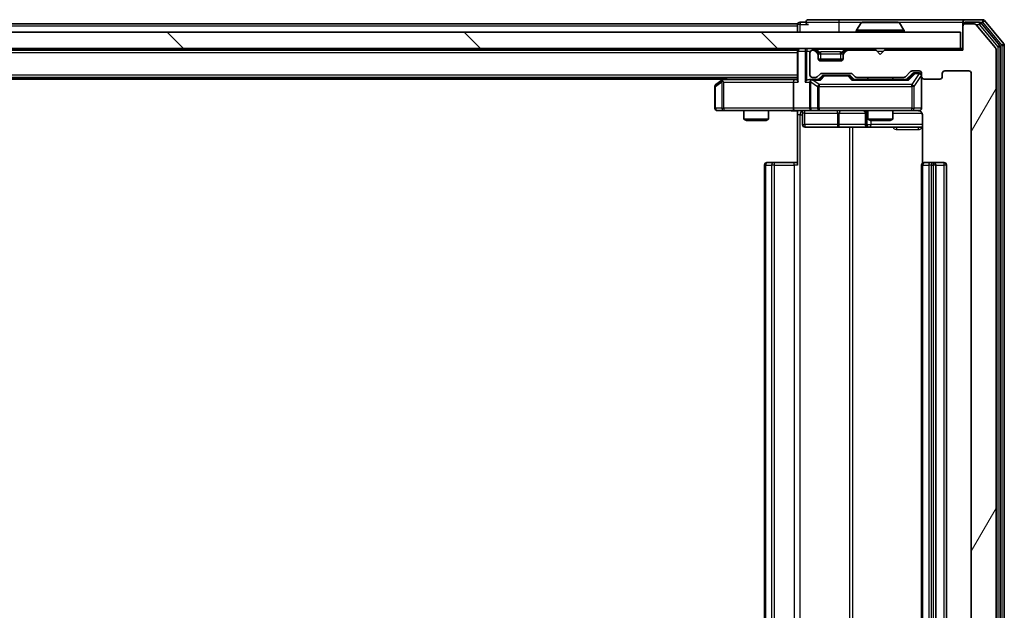
# Model space of a CAD drawing. Units: millimetres. Extents: x 0 to 10086, y 0 to 2248.
# Drawn here: x 1769 to 1888, y 282 to 353 of the extents above; entities that cross this region are included whole.
import ezdxf

# ---------------------------------------------------------------- set-up
doc = ezdxf.new("R2010")
doc.units = ezdxf.units.MM
doc.header["$LTSCALE"] = 0.666667
for name, color, linetype, lineweight in [('Hatch (ISO)', 1, 'Continuous', 18), ('Visible (ISO)', 7, 'Continuous', 35), ('Visible Narrow (ISO)', 7, 'Continuous', 25)]:
    doc.layers.add(name, color=color, linetype=linetype, lineweight=lineweight)

msp = doc.modelspace()

# ---------------------------------------------------------------- hatches: boundary and pattern name
at = {"layer": 'Hatch (ISO)'}
h = msp.add_hatch(dxfattribs=at)
h.set_pattern_fill('ANSI31', color=256, scale=203.2, angle=14.9999778, style=0)
h.set_pattern_definition([(60, (154.667, -64), (-21.99704, 12.7), [])])
edge = h.paths.add_edge_path()
edge.add_line((1875.43785, 227.84641), (1869.78638, 227.84641))
edge.add_ellipse((1869.78638, 227.54641), major_axis=(-0.3, 0), ratio=1, start_angle=270, end_angle=315)
edge.add_line((1869.57425, 227.75854), (1869.24999, 227.43427))
edge.add_ellipse((1869.03785, 227.64641), major_axis=(-0.21213, -0.21213), ratio=1, start_angle=45, end_angle=90, ccw=False)
edge.add_line((1869.03785, 227.34641), (1865.53638, 227.34641))
edge.add_ellipse((1865.53638, 227.64641), major_axis=(-0.3, 0), ratio=1, start_angle=45, end_angle=90, ccw=False)
edge.add_line((1865.32425, 227.43427), (1864.99999, 227.75854))
edge.add_ellipse((1864.78785, 227.54641), major_axis=(-0.21213, 0.21213), ratio=1, start_angle=270, end_angle=315)
edge.add_line((1864.78785, 227.84641), (1864.41212, 227.84641))
edge.add_ellipse((1864.41212, 227.54641), major_axis=(-0.3, 0), ratio=1, start_angle=270, end_angle=360)
edge.add_line((1864.11212, 227.54641), (1864.11212, 224.84641))
edge.add_ellipse((1864.41212, 224.84641), major_axis=(0, -0.3), ratio=1, start_angle=270, end_angle=360)
edge.add_line((1864.41212, 224.54641), (1864.48785, 224.54641))
edge.add_ellipse((1864.48785, 224.84641), major_axis=(0.3, 0), ratio=1, start_angle=270, end_angle=315)
edge.add_line((1864.69999, 224.63427), (1865.02425, 224.95854))
edge.add_ellipse((1864.81212, 225.17067), major_axis=(0.21213, 0.21213), ratio=1, start_angle=270, end_angle=315)
edge.add_line((1865.11212, 225.17067), (1865.11212, 225.54641))
edge.add_ellipse((1865.41212, 225.54641), major_axis=(0, 0.3), ratio=1, start_angle=0, end_angle=90, ccw=False)
edge.add_line((1865.41212, 225.84641), (1867.81212, 225.84641))
edge.add_ellipse((1867.81212, 225.54641), major_axis=(0.3, 0), ratio=1, start_angle=0, end_angle=90, ccw=False)
edge.add_line((1868.11212, 225.54641), (1868.11212, 225.17067))
edge.add_ellipse((1868.41212, 225.17067), major_axis=(0, -0.3), ratio=1, start_angle=270, end_angle=315)
edge.add_line((1868.19999, 224.95854), (1868.52425, 224.63427))
edge.add_ellipse((1868.73638, 224.84641), major_axis=(0.21213, -0.21213), ratio=1, start_angle=270, end_angle=315)
edge.add_line((1868.73638, 224.54641), (1872.11212, 224.54641))
edge.add_line((1872.11212, 224.54641), (1872.61212, 225.04641))
edge.add_line((1872.61212, 225.04641), (1873.11212, 224.54641))
edge.add_line((1873.11212, 224.54641), (1882.61212, 224.54641))
edge.add_line((1882.61212, 224.54641), (1882.61212, 221.64641))
edge.add_ellipse((1882.91212, 221.64641), major_axis=(0, -0.3), ratio=1, start_angle=270, end_angle=360)
edge.add_line((1882.91212, 221.34641), (1883.97161, 221.34641))
edge.add_ellipse((1883.97161, 221.64641), major_axis=(0.3, 0), ratio=1, start_angle=270, end_angle=320.1944289)
edge.add_line((1884.20207, 221.45435), (1886.54259, 224.26297))
edge.add_ellipse((1886.31212, 224.45502), major_axis=(0.19206, 0.23047), ratio=1, start_angle=270, end_angle=309.8055711)
edge.add_line((1886.61212, 224.45502), (1886.61212, 349.73779))
edge.add_ellipse((1886.31212, 349.73779), major_axis=(0, 0.3), ratio=1, start_angle=270, end_angle=309.8055711)
edge.add_line((1886.54259, 349.92985), (1884.20207, 352.73846))
edge.add_ellipse((1883.97161, 352.54641), major_axis=(-0.19206, 0.23047), ratio=1, start_angle=270, end_angle=320.1944289)
edge.add_line((1883.97161, 352.84641), (1882.91212, 352.84641))
edge.add_ellipse((1882.91212, 352.54641), major_axis=(-0.3, 0), ratio=1, start_angle=270, end_angle=360)
edge.add_line((1882.61212, 352.54641), (1882.61212, 349.64641))
edge.add_line((1882.61212, 349.64641), (1873.11212, 349.64641))
edge.add_line((1873.11212, 349.64641), (1872.61212, 349.14641))
edge.add_line((1872.61212, 349.14641), (1872.11212, 349.64641))
edge.add_line((1872.11212, 349.64641), (1868.73638, 349.64641))
edge.add_ellipse((1868.73638, 349.34641), major_axis=(-0.3, 0), ratio=1, start_angle=270, end_angle=315)
edge.add_line((1868.52425, 349.55854), (1868.19999, 349.23427))
edge.add_ellipse((1868.41212, 349.02214), major_axis=(-0.21213, -0.21213), ratio=1, start_angle=270, end_angle=315)
edge.add_line((1868.11212, 349.02214), (1868.11212, 348.64641))
edge.add_ellipse((1867.81212, 348.64641), major_axis=(0, -0.3), ratio=1, start_angle=0, end_angle=90, ccw=False)
edge.add_line((1867.81212, 348.34641), (1865.41212, 348.34641))
edge.add_ellipse((1865.41212, 348.64641), major_axis=(-0.3, 0), ratio=1, start_angle=0, end_angle=90, ccw=False)
edge.add_line((1865.11212, 348.64641), (1865.11212, 349.02214))
edge.add_ellipse((1864.81212, 349.02214), major_axis=(0, 0.3), ratio=1, start_angle=270, end_angle=315)
edge.add_line((1865.02425, 349.23427), (1864.69999, 349.55854))
edge.add_ellipse((1864.48785, 349.34641), major_axis=(-0.21213, 0.21213), ratio=1, start_angle=270, end_angle=315)
edge.add_line((1864.48785, 349.64641), (1864.41212, 349.64641))
edge.add_ellipse((1864.41212, 349.34641), major_axis=(-0.3, 0), ratio=1, start_angle=270, end_angle=360)
edge.add_line((1864.11212, 349.34641), (1864.11212, 346.64641))
edge.add_ellipse((1864.41212, 346.64641), major_axis=(0, -0.3), ratio=1, start_angle=270, end_angle=360)
edge.add_line((1864.41212, 346.34641), (1864.78785, 346.34641))
edge.add_ellipse((1864.78785, 346.64641), major_axis=(0.3, 0), ratio=1, start_angle=270, end_angle=315)
edge.add_line((1864.99999, 346.43427), (1865.32425, 346.75854))
edge.add_ellipse((1865.53638, 346.54641), major_axis=(0.21213, 0.21213), ratio=1, start_angle=45, end_angle=90, ccw=False)
edge.add_line((1865.53638, 346.84641), (1869.03785, 346.84641))
edge.add_ellipse((1869.03785, 346.54641), major_axis=(0.3, 0), ratio=1, start_angle=45, end_angle=90, ccw=False)
edge.add_line((1869.24999, 346.75854), (1869.57425, 346.43427))
edge.add_ellipse((1869.78638, 346.64641), major_axis=(0.21213, -0.21213), ratio=1, start_angle=270, end_angle=315)
edge.add_line((1869.78638, 346.34641), (1875.43785, 346.34641))
edge.add_ellipse((1875.43785, 346.64641), major_axis=(0.3, 0), ratio=1, start_angle=270, end_angle=315)
edge.add_line((1875.64999, 346.43427), (1876.27425, 347.05854))
edge.add_ellipse((1876.48638, 346.84641), major_axis=(0.21213, 0.21213), ratio=1, start_angle=45, end_angle=90, ccw=False)
edge.add_line((1876.48638, 347.14641), (1877.31212, 347.14641))
edge.add_ellipse((1877.31212, 346.84641), major_axis=(0.3, 0), ratio=1, start_angle=0, end_angle=90, ccw=False)
edge.add_line((1877.61212, 346.84641), (1877.61212, 346.44641))
edge.add_ellipse((1877.91212, 346.44641), major_axis=(0, -0.3), ratio=1, start_angle=270, end_angle=360)
edge.add_line((1877.91212, 346.14641), (1879.81212, 346.14641))
edge.add_ellipse((1879.81212, 346.44641), major_axis=(0.3, 0), ratio=1, start_angle=270, end_angle=360)
edge.add_line((1880.11212, 346.44641), (1880.11212, 346.84641))
edge.add_ellipse((1880.41212, 346.84641), major_axis=(0, 0.3), ratio=1, start_angle=0, end_angle=90, ccw=False)
edge.add_line((1880.41212, 347.14641), (1883.31212, 347.14641))
edge.add_ellipse((1883.31212, 346.84641), major_axis=(0.3, 0), ratio=1, start_angle=0, end_angle=90, ccw=False)
edge.add_line((1883.61212, 346.84641), (1883.61212, 227.34641))
edge.add_ellipse((1883.31212, 227.34641), major_axis=(0, -0.3), ratio=1, start_angle=0, end_angle=90, ccw=False)
edge.add_line((1883.31212, 227.04641), (1880.41212, 227.04641))
edge.add_ellipse((1880.41212, 227.34641), major_axis=(-0.3, 0), ratio=1, start_angle=0, end_angle=90, ccw=False)
edge.add_line((1880.11212, 227.34641), (1880.11212, 227.74641))
edge.add_ellipse((1879.81212, 227.74641), major_axis=(0, 0.3), ratio=1, start_angle=270, end_angle=360)
edge.add_line((1879.81212, 228.04641), (1877.91212, 228.04641))
edge.add_ellipse((1877.91212, 227.74641), major_axis=(-0.3, 0), ratio=1, start_angle=270, end_angle=360)
edge.add_line((1877.61212, 227.74641), (1877.61212, 227.34641))
edge.add_ellipse((1877.31212, 227.34641), major_axis=(0, -0.3), ratio=1, start_angle=0, end_angle=90, ccw=False)
edge.add_line((1877.31212, 227.04641), (1876.48638, 227.04641))
edge.add_ellipse((1876.48638, 227.34641), major_axis=(-0.3, 0), ratio=1, start_angle=45, end_angle=90, ccw=False)
edge.add_line((1876.27425, 227.13427), (1875.64999, 227.75854))
edge.add_ellipse((1875.43785, 227.54641), major_axis=(-0.21213, 0.21213), ratio=1, start_angle=270, end_angle=315)
h = msp.add_hatch(dxfattribs=at)
h.set_pattern_fill('ANSI31', color=256, scale=203.2, angle=90.0002105, style=0)
h.set_pattern_definition([(135.0002, (154.667, -64), (-17.96045, -17.96058), [])])
h.paths.add_polyline_path([(1292.91212, 351.84641), (1292.91212, 349.84641), (1882.31212, 349.84641), (1882.31212, 351.84641)])

# ---------------------------------------------------------------- linework, layer by layer
at = {"layer": 'Visible (ISO)'}
for p, q in [((1862.61212, 352.84641), (1589.99212, 352.84641)), ((1862.61212, 352.54641), (1862.61212, 352.84641)), ((1862.61212, 352.54641), (1862.61212, 351.84641)), ((1863.61212, 353.04641), (1862.91212, 353.04641)), ((1867.61212, 353.34641), (1863.91212, 353.34641)), ((1882.91212, 353.34641), (1867.61212, 353.34641)), ((1870.30297, 352.9554), (1869.74443, 352.09612)), ((1874.75358, 353.04641), (1870.47066, 353.04641)), ((1874.92127, 352.9554), (1875.47981, 352.09612)), ((1882.61212, 352.74641), (1882.61212, 353.04641)), ((1882.61212, 352.74641), (1882.61212, 352.54641)), ((1882.61212, 352.54641), (1882.61212, 349.64641)), ((1884.97161, 353.34641), (1882.91212, 353.34641)), ((1884.57075, 353.04641), (1882.91212, 353.04641)), ((1883.97161, 352.84641), (1882.91212, 352.84641)), ((1886.54259, 349.92985), (1884.20207, 352.73846)), ((1887.04259, 350.24882), (1884.80122, 352.93846)), ((1887.54259, 350.42985), (1885.20207, 353.23846)), ((1882.31212, 351.84641), (1292.91212, 351.84641)), ((1869.71212, 351.94641), (1869.71212, 351.98712)), ((1875.51212, 351.94641), (1875.51212, 351.98712)), ((1882.31212, 349.84641), (1882.31212, 351.84641)), ((1887.61212, 223.95502), (1887.61212, 350.23779)), ((1292.91212, 349.84641), (1882.31212, 349.84641)), ((1862.61212, 349.64641), (1312.61212, 349.64641)), ((1862.61212, 349.84641), (1862.61212, 349.64641)), ((1862.61212, 349.54641), (1862.61212, 349.64641)), ((1862.61212, 349.54641), (1862.61212, 346.00854)), ((1864.11212, 349.34641), (1864.11212, 346.64641)), ((1864.48785, 349.64641), (1864.41212, 349.64641)), ((1865.02425, 349.43427), (1864.69999, 349.75854)), ((1865.02425, 349.23427), (1864.69999, 349.55854)), ((1865.0447, 349.41383), (1865.02425, 349.43427)), ((1865.11212, 349.02214), (1865.11212, 349.22214)), ((1865.11212, 348.64641), (1865.11212, 349.02214)), ((1868.11212, 349.22214), (1868.11212, 349.02214)), ((1868.11212, 349.02214), (1868.11212, 348.64641)), ((1868.19999, 349.43427), (1868.17954, 349.41383)), ((1868.52425, 349.75854), (1868.19999, 349.43427)), ((1868.52425, 349.55854), (1868.19999, 349.23427)), ((1872.11212, 349.64641), (1868.73638, 349.64641)), ((1872.61212, 349.14641), (1872.11212, 349.64641)), ((1873.11212, 349.64641), (1872.61212, 349.14641)), ((1882.61212, 349.64641), (1873.11212, 349.64641)), ((1882.61212, 349.84641), (1882.31212, 349.84641)), ((1886.61212, 224.45502), (1886.61212, 349.73779)), ((1887.11212, 224.13605), (1887.11212, 350.05677)), ((1868.09496, 348.54641), (1865.12928, 348.54641)), ((1867.81212, 348.34641), (1865.41212, 348.34641)), ((1864.99999, 346.43427), (1865.32425, 346.75854)), ((1865.53638, 346.84641), (1869.03785, 346.84641)), ((1865.87983, 346.59641), (1865.73641, 346.59641)), ((1868.69441, 346.59641), (1865.87983, 346.59641)), ((1868.83782, 346.59641), (1868.69441, 346.59641)), ((1869.24999, 346.75854), (1869.57425, 346.43427)), ((1875.64999, 346.43427), (1876.27425, 347.05854)), ((1875.76212, 346.09641), (1876.47424, 346.80852)), ((1876.48638, 347.14641), (1877.31212, 347.14641)), ((1876.82292, 346.89641), (1876.68641, 346.89641)), ((1877.31212, 346.89641), (1876.82292, 346.89641)), ((1877.61212, 346.84641), (1877.61212, 346.44641)), ((1880.11212, 346.44641), (1880.11212, 346.84641)), ((1880.41212, 347.14641), (1883.31212, 347.14641)), ((1883.61212, 346.84641), (1883.61212, 227.34641)), ((1862.61212, 346.34641), (1312.61212, 346.34641)), ((1853.61212, 346.14641), (1321.61212, 346.14641)), ((1853.46545, 346.03641), (1852.73212, 345.48641)), ((1853.87879, 346.34641), (1853.46545, 346.03641)), ((1853.67552, 345.79641), (1853.51991, 345.95201)), ((1862.23638, 346.09641), (1853.64545, 346.09641)), ((1862.11212, 345.79641), (1862.11212, 342.64641)), ((1862.61212, 346.09641), (1862.23638, 346.09641)), ((1864.41212, 346.09641), (1864.03638, 346.09641)), ((1864.11212, 345.79641), (1864.11212, 342.64641)), ((1864.41212, 346.34641), (1864.78785, 346.34641)), ((1865.28821, 346.09641), (1864.41212, 346.09641)), ((1865.11212, 346.09641), (1865.52424, 346.50852)), ((1869.05, 346.50852), (1869.46212, 346.09641)), ((1875.93821, 346.09641), (1869.28602, 346.09641)), ((1869.78638, 346.34641), (1875.43785, 346.34641)), ((1871.11212, 346.34641), (1871.11212, 346.09641)), ((1874.11212, 346.34641), (1874.11212, 346.09641)), ((1877.61212, 342.64641), (1877.61212, 346.44641)), ((1877.91212, 346.14641), (1879.81212, 346.14641)), ((1852.61212, 345.24641), (1852.61212, 342.64641)), ((1852.91212, 342.34641), (1853.67552, 342.34641)), ((1853.67552, 342.34641), (1862.23638, 342.34641)), ((1856.11212, 342.34641), (1856.11212, 341.29977)), ((1859.11212, 342.34641), (1859.11212, 341.29977)), ((1864.41212, 342.34641), (1862.23638, 342.34641)), ((1862.61212, 342.33867), (1862.61212, 341.84641)), ((1862.61212, 335.74641), (1862.61212, 341.84641)), ((1863.21343, 342.04641), (1863.21343, 340.64641)), ((1864.41212, 342.34641), (1865.23034, 342.34641)), ((1865.23034, 342.34641), (1876.42671, 342.34641)), ((1870.81759, 342.04641), (1870.81759, 340.64641)), ((1871.11212, 342.34641), (1871.11212, 341.29977)), ((1874.11212, 342.34641), (1874.11212, 341.29977)), ((1876.42671, 342.34641), (1877.31212, 342.34641)), ((1877.70194, 341.84641), (1877.70194, 335.96047)), ((1856.11212, 341.29977), (1859.11212, 341.29977)), ((1856.41884, 341.14641), (1856.11212, 341.29977)), ((1858.80539, 341.14641), (1856.41884, 341.14641)), ((1858.80539, 341.14641), (1859.11212, 341.29977)), ((1871.11212, 341.29977), (1874.11212, 341.29977)), ((1871.41884, 341.14641), (1871.11212, 341.29977)), ((1873.80539, 341.14641), (1871.41884, 341.14641)), ((1873.80539, 341.14641), (1874.11212, 341.29977)), ((1863.51343, 340.34641), (1867.44307, 340.34641)), ((1867.44307, 340.34641), (1871.11759, 340.34641)), ((1871.11759, 340.34641), (1871.28916, 340.34641)), ((1871.28916, 340.34641), (1877.70194, 340.34641)), ((1858.91212, 336.04641), (1858.9707, 336.04641)), ((1859.6778, 336.04641), (1858.9707, 336.04641)), ((1859.6778, 336.04641), (1859.81923, 336.04641)), ((1862.19791, 336.04641), (1859.81923, 336.04641)), ((1862.19791, 336.04641), (1862.61212, 336.04641)), ((1877.91212, 336.04641), (1877.9707, 336.04641)), ((1878.6778, 336.04641), (1877.9707, 336.04641)), ((1878.6778, 336.04641), (1878.81923, 336.04641)), ((1879.01212, 336.04641), (1878.81923, 336.04641)), ((1880.31212, 336.04641), (1879.01212, 336.04641)), ((1858.61212, 335.74641), (1858.61212, 238.44641)), ((1877.61212, 335.74641), (1877.61212, 238.44641)), ((1879.31212, 238.44641), (1879.31212, 335.74641)), ((1880.61212, 238.44641), (1880.61212, 335.74641))]:
    msp.add_line(p, q, dxfattribs=at)
for centre, radius, start, end in [((1862.91212, 352.74641), 0.3, 90, 180), ((1863.91212, 353.04641), 0.3, 90, 180), ((1863.91212, 353.04641), 0.3, 180, 270), ((1870.47066, 352.84641), 0.2, 90, 146.9761324), ((1874.75358, 352.84641), 0.2, 33.0238676, 90), ((1882.91212, 353.04641), 0.3, 90, 180), ((1882.91212, 352.74641), 0.3, 90, 180), ((1882.91212, 352.54641), 0.3, 90, 180), ((1883.97161, 352.54641), 0.3, 39.8055711, 90), ((1884.57075, 352.74641), 0.3, 39.8055711, 90), ((1884.97161, 353.04641), 0.3, 39.8055711, 90), ((1869.91212, 351.98712), 0.2, 146.9761324, 180), ((1869.81212, 351.94641), 0.1, 180, 270), ((1875.41212, 351.94641), 0.1, 270, 0), ((1875.31212, 351.98712), 0.2, 0, 33.0238676), ((1886.81212, 350.05677), 0.3, 0, 39.8055711), ((1887.31212, 350.23779), 0.3, 0, 39.8055711), ((1862.91212, 349.54641), 0.3, 90, 180), ((1864.41212, 349.34641), 0.3, 90, 180), ((1864.48785, 349.54641), 0.3, 45, 90), ((1864.48785, 349.34641), 0.3, 45, 90), ((1864.81212, 349.22214), 0.3, 0, 45), ((1864.81212, 349.02214), 0.3, 0, 45), ((1868.41212, 349.22214), 0.3, 135, 180), ((1868.41212, 349.02214), 0.3, 135, 180), ((1868.73638, 349.54641), 0.3, 90, 135), ((1868.73638, 349.34641), 0.3, 90, 135), ((1886.31212, 349.73779), 0.3, 0, 39.8055711), ((1865.41212, 348.64641), 0.3, 180, 270), ((1867.81212, 348.64641), 0.3, 270, 0), ((1864.41212, 346.64641), 0.3, 180, 270), ((1865.53638, 346.54641), 0.3, 90, 135), ((1869.03785, 346.54641), 0.3, 45, 90), ((1876.48638, 346.84641), 0.3, 90, 135), ((1877.31212, 346.84641), 0.3, 0, 90), ((1877.31212, 346.59641), 0.3, 0, 90), ((1880.41212, 346.84641), 0.3, 90, 180), ((1883.31212, 346.84641), 0.3, 0, 90), ((1852.91212, 345.24641), 0.3, 126.8698976, 180), ((1853.64545, 345.79641), 0.3, 113.4379842, 126.8698976), ((1853.64545, 345.79641), 0.3, 90, 113.4379842), ((1864.41212, 345.79641), 0.3, 148.7555453, 180), ((1864.41212, 345.79641), 0.3, 90, 113.4379847), ((1864.78785, 346.64641), 0.3, 270, 315), ((1869.78638, 346.64641), 0.3, 225, 270), ((1875.43785, 346.64641), 0.3, 270, 315), ((1877.91212, 346.44641), 0.3, 180, 270), ((1879.81212, 346.44641), 0.3, 270, 0), ((1852.91212, 342.64641), 0.3, 180, 270), ((1862.91343, 342.04641), 0.3, 0, 90), ((1864.41212, 342.64641), 0.3, 180, 270), ((1870.51759, 342.04641), 0.3, 0, 90), ((1877.11212, 341.84641), 0.5, 75.5244841, 90), ((1877.31212, 342.64641), 0.3, 270, 0), ((1863.51343, 340.64641), 0.3, 180, 270), ((1871.11759, 340.64641), 0.3, 180, 270), ((1858.91212, 335.74641), 0.3, 90, 180), ((1877.91212, 335.74641), 0.3, 90, 180), ((1879.01212, 335.74641), 0.3, 0, 90), ((1880.31212, 335.74641), 0.3, 0, 90)]:
    msp.add_arc(centre, radius, start, end, dxfattribs=at)
for centre, major_axis, ratio, start_param, end_param in [((1865.73641, 346.29641), (-0.30004, 0), 0.999850756, 4.71238898, 5.497861771), ((1868.83782, 346.29641), (0.30004, 0), 0.999850756, 0.785323536, 1.570796327), ((1876.68641, 346.59641), (-0.30004, 0), 0.999850756, 4.71238898, 5.497861771), ((1853.67552, 345.81895), (0.24115, 0.48229), 0.37002441, 1.47901306, 1.753739894), ((1862.23638, 345.79641), (0, -0.3), 0.414213562, 3.141592654, 4.71238898), ((1862.91212, 345.79641), (-0.27716, 0.27716), 0.414213562, 0.392699082, 1.178097245), ((1863.73638, 345.79641), (-0.27716, -0.27716), 0.414213562, 4.319689899, 5.105088062), ((1864.03638, 345.79641), (-0.42426, 0), 0.707106781, 4.71238898, 5.497787144), ((1864.41212, 345.81895), (-0.25155, 0.48303), 0.33843751, 1.121615625, 1.396342459), ((1864.44434, 345.79641), (-0.64874, 0.20444), 0.33843751, 4.818639154, 5.053070272), ((1865.39135, 345.79641), (0.12456, -0.29583), 0.400410446, 2.331066929, 2.974568038), ((1869.18289, 345.79641), (-0.12456, -0.29583), 0.400410446, 3.308617269, 3.952118378), ((1876.04135, 345.79641), (0.12456, -0.29583), 0.400410446, 2.331066929, 2.974568038), ((1862.23638, 342.64641), (0, -0.3), 0.414213562, 4.71238898, 6.283185307)]:
    msp.add_ellipse(centre, major_axis=major_axis, ratio=ratio, start_param=start_param, end_param=end_param, dxfattribs=at)
for points, knots in [([(1870.59459, 353.04639), (1870.59389, 353.0464), (1870.59319, 353.0464), (1870.59145, 353.0464), (1870.59042, 353.04641), (1870.58939, 353.04641)], [-0.0002305990761, -0.0002305990761, -0.0002305990761, -0.0002305990761, 0, 0, 0.0003383294466, 0.0003383294466, 0.0003383294466, 0.0003383294466]), ([(1870.58939, 353.04641), (1870.59033, 353.04641), (1870.59127, 353.0464), (1870.59287, 353.04639), (1870.59354, 353.04639), (1870.59421, 353.04638)], [-0.0003383294466, -0.0003383294466, -0.0003383294466, -0.0003383294466, 0, 0, 0.000241517914, 0.000241517914, 0.000241517914, 0.000241517914]), ([(1873.00148, 353.0464), (1873.00141, 353.0464), (1873.00134, 353.0464), (1873.00096, 353.04639), (1873.00066, 353.04639), (1873.00035, 353.04638)], [-0.0000542496569, -0.0000542496569, -0.0000542496569, -0.0000542496569, 0, 0, 0.0002415179139, 0.0002415179139, 0.0002415179139, 0.0002415179139]), ([(1873.00148, 353.04639), (1873.00162, 353.0464), (1873.00177, 353.0464), (1873.00213, 353.0464), (1873.00235, 353.04641), (1873.00256, 353.04641)], [-0.0002305990761, -0.0002305990761, -0.0002305990761, -0.0002305990761, 0, 0, 0.0003383294466, 0.0003383294466, 0.0003383294466, 0.0003383294466]), ([(1853.52613, 346.07165), (1853.52517, 346.06925), (1853.52427, 346.06668), (1853.51902, 346.04946), (1853.51649, 346.03009), (1853.51607, 345.99288), (1853.5174, 345.97201), (1853.51991, 345.95201)], [0.38103121919, 0.38103121919, 0.38103121919, 0.38103121919, 0.38274190298, 0.38274190298, 0.39176165425, 0.39176165425, 0.39855363814, 0.39855363814, 0.39855363814, 0.39855363814]), ([(1864.29279, 346.07165), (1864.28655, 346.06889), (1864.28045, 346.06605), (1864.24795, 346.04929), (1864.2188, 346.0278), (1864.18265, 345.99084), (1864.16748, 345.97114), (1864.15563, 345.95201)], [0.25088675748, 0.25088675748, 0.25088675748, 0.25088675748, 0.25287796936, 0.25287796936, 0.26195841823, 0.26195841823, 0.26838803202, 0.26838803202, 0.26838803202, 0.26838803202]), ([(1862.61212, 342.33461), (1862.41887, 342.32462), (1862.22514, 342.31826), (1861.8376, 342.32927), (1861.64377, 342.34641), (1861.44957, 342.34641)], [0, 0, 0, 0, 0.0580507328, 0.0580507328, 0.1163089707, 0.1163089707, 0.1163089707, 0.1163089707]), ([(1877.61212, 342.64641), (1877.61212, 342.64641), (1877.61212, 342.63153), (1877.61212, 342.62258), (1877.61212, 342.62113), (1877.61212, 342.62032), (1877.61212, 342.62022), (1877.61212, 342.62007), (1877.61212, 342.62017), (1877.61212, 342.61971), (1877.61212, 342.61967), (1877.61212, 342.61919), (1877.61212, 342.61909), (1877.61212, 342.61883), (1877.61212, 342.61866), (1877.61211, 342.61824), (1877.61211, 342.618), (1877.6121, 342.61672), (1877.61209, 342.61555), (1877.61188, 342.60564), (1877.61129, 342.59679), (1877.60856, 342.57295), (1877.60564, 342.55797), (1877.59321, 342.51272), (1877.57981, 342.48309), (1877.54453, 342.42904), (1877.52187, 342.40407), (1877.47106, 342.36467), (1877.44259, 342.3494), (1877.38325, 342.32844), (1877.35164, 342.32243), (1877.29238, 342.32049), (1877.2641, 342.32347), (1877.23716, 342.33055)], [0, 0, 0, 0, 0.0528238464, 0.0528238464, 0.069062235, 0.069062235, 0.0721066912, 0.0721066912, 0.0743900786, 0.0743900786, 0.0748192614, 0.0748192614, 0.0749020819, 0.0749020819, 0.0749856443, 0.0749856443, 0.0750692414, 0.0750692414, 0.0754082949, 0.0754082949, 0.078055389, 0.078055389, 0.0826085071, 0.0826085071, 0.0921350133, 0.0921350133, 0.1019761324, 0.1019761324, 0.1114260842, 0.1114260842, 0.1208566635, 0.1208566635, 0.1292132044, 0.1292132044, 0.1292132044, 0.1292132044]), ([(1877.33168, 342.32177), (1877.34634, 342.31735), (1877.36051, 342.31245), (1877.43446, 342.28287), (1877.50045, 342.24074), (1877.59331, 342.15209), (1877.63729, 342.09038), (1877.68675, 341.97734), (1877.70194, 341.90665), (1877.70194, 341.84641)], [0.09053076683, 0.09053076683, 0.09053076683, 0.09053076683, 0.09485430726, 0.09485430726, 0.11442593183, 0.11442593183, 0.13336972638, 0.13336972638, 0.1514440253, 0.1514440253, 0.1514440253, 0.1514440253])]:
    msp.add_open_spline(points, degree=3, knots=knots, dxfattribs=at)
at = {"layer": 'Visible Narrow (ISO)'}
for p, q in [((1862.61212, 352.54641), (1590.18712, 352.54641)), ((1862.91212, 352.74641), (1862.61212, 352.74641)), ((1862.91212, 353.04641), (1862.91212, 352.74641)), ((1862.91212, 352.74641), (1863.91212, 352.74641)), ((1862.91212, 351.84641), (1862.91212, 352.74641)), ((1863.61212, 353.04641), (1867.61212, 353.04641)), ((1867.61212, 353.34641), (1867.61212, 353.04641)), ((1867.61212, 353.04641), (1867.61212, 351.84641)), ((1867.61212, 353.04641), (1870.47066, 353.04641)), ((1874.92127, 352.9554), (1870.30297, 352.9554)), ((1874.75358, 353.04641), (1882.61212, 353.04641)), ((1882.68851, 352.74641), (1882.61212, 352.74641)), ((1882.91212, 353.04641), (1882.91212, 352.84641)), ((1884.19521, 352.74641), (1884.57075, 352.74641)), ((1884.57075, 353.04641), (1884.57075, 352.74641)), ((1884.57075, 353.04641), (1884.97161, 353.04641)), ((1884.57075, 352.74641), (1884.80122, 352.93846)), ((1884.57075, 352.74641), (1886.81212, 350.05677)), ((1884.97161, 353.34641), (1884.97161, 353.04641)), ((1884.97161, 353.04641), (1885.20207, 353.23846)), ((1884.97161, 353.04641), (1887.31212, 350.23779)), ((1875.51212, 351.98712), (1869.71212, 351.98712)), ((1869.71212, 351.94641), (1875.51212, 351.94641)), ((1875.47981, 352.09612), (1869.74443, 352.09612)), ((1887.04259, 350.24882), (1886.81212, 350.05677)), ((1887.54259, 350.42985), (1887.31212, 350.23779)), ((1887.31212, 350.23779), (1887.61212, 350.23779)), ((1887.31212, 350.23779), (1887.31212, 223.95502)), ((1862.61212, 349.34641), (1312.61212, 349.34641)), ((1862.69999, 349.54641), (1862.61212, 349.54641)), ((1862.69999, 349.54641), (1863.52425, 349.54641)), ((1862.69999, 345.79641), (1862.69999, 349.54641)), ((1863.73638, 349.54641), (1863.52425, 349.54641)), ((1863.52425, 349.54641), (1863.52425, 345.79641)), ((1863.73638, 349.84641), (1863.73638, 349.54641)), ((1863.73638, 349.54641), (1864.18851, 349.54641)), ((1863.73638, 346.00854), (1863.73638, 349.54641)), ((1864.48785, 349.84641), (1864.48785, 349.64641)), ((1864.69999, 349.75854), (1864.57494, 349.63349)), ((1864.91212, 349.75854), (1864.91212, 349.84641)), ((1864.91212, 349.75854), (1865.25683, 349.41383)), ((1864.91212, 349.75854), (1868.31212, 349.75854)), ((1864.92425, 349.33427), (1865.02425, 349.43427)), ((1865.11212, 349.22214), (1865.03573, 349.22214)), ((1865.11212, 349.22214), (1865.12234, 349.2017)), ((1865.41212, 349.22214), (1865.41212, 349.43427)), ((1867.81212, 349.43427), (1865.41212, 349.43427)), ((1865.41212, 349.22214), (1867.81212, 349.22214)), ((1865.41212, 348.54641), (1865.41212, 349.22214)), ((1867.81212, 349.22214), (1867.81212, 349.43427)), ((1867.81212, 349.22214), (1867.81212, 348.54641)), ((1868.31212, 349.75854), (1867.96741, 349.41383)), ((1868.1019, 349.2017), (1868.11212, 349.22214)), ((1868.18851, 349.22214), (1868.11212, 349.22214)), ((1868.19999, 349.43427), (1868.29999, 349.33427)), ((1868.31212, 349.75854), (1868.31212, 349.84641)), ((1868.6493, 349.63349), (1868.52425, 349.75854)), ((1868.73638, 349.64641), (1868.73638, 349.84641)), ((1872.21212, 349.54641), (1873.01212, 349.54641)), ((1886.81212, 350.05677), (1887.11212, 350.05677)), ((1886.81212, 350.05677), (1886.81212, 224.13605)), ((1862.61212, 346.64641), (1312.61212, 346.64641)), ((1865.39135, 346.03641), (1865.87983, 346.53641)), ((1865.87983, 346.59641), (1865.87983, 346.53641)), ((1865.87983, 346.53641), (1868.69441, 346.53641)), ((1868.69441, 346.53641), (1868.69441, 346.59641)), ((1868.69441, 346.53641), (1869.18289, 346.03641)), ((1876.6108, 346.80852), (1875.91509, 346.09641)), ((1876.04135, 346.03641), (1876.82292, 346.83641)), ((1877.31212, 346.81452), (1876.42671, 345.48641)), ((1876.47424, 346.80852), (1876.6108, 346.80852)), ((1876.69504, 345.24641), (1877.58045, 346.57452)), ((1876.82292, 346.89641), (1876.82292, 346.83641)), ((1876.82292, 346.83641), (1877.31212, 346.83641)), ((1877.31212, 346.83641), (1877.31212, 346.89641)), ((1877.31212, 346.83641), (1877.31212, 346.81452)), ((1877.61212, 346.57452), (1877.58045, 346.57452)), ((1877.58045, 346.57452), (1877.58045, 342.64641)), ((1852.69277, 345.24641), (1853.45616, 345.81895)), ((1853.45616, 345.81895), (1853.45616, 342.64641)), ((1853.67552, 345.79641), (1862.11212, 345.79641)), ((1853.67552, 342.64641), (1853.67552, 345.79641)), ((1853.75897, 346.09641), (1854.0923, 346.34641)), ((1862.11212, 345.79641), (1862.69999, 345.79641)), ((1863.52425, 345.79641), (1864.11212, 345.79641)), ((1864.20746, 345.81895), (1865.02568, 345.24641)), ((1864.20746, 342.64641), (1864.20746, 345.81895)), ((1864.44434, 346.03641), (1865.39135, 346.03641)), ((1865.23034, 345.48641), (1864.44434, 346.03641)), ((1865.23034, 345.48641), (1865.23034, 345.24641)), ((1876.42671, 345.48641), (1865.23034, 345.48641)), ((1865.66771, 346.50852), (1865.26509, 346.09641)), ((1865.52424, 346.50852), (1865.66771, 346.50852)), ((1869.30915, 346.09641), (1868.90653, 346.50852)), ((1868.90653, 346.50852), (1869.05, 346.50852)), ((1869.18289, 346.03641), (1876.04135, 346.03641)), ((1876.42671, 345.24641), (1876.42671, 345.48641)), ((1852.61212, 345.24641), (1852.69277, 345.24641)), ((1852.69277, 342.64641), (1852.69277, 345.24641)), ((1865.23034, 345.24641), (1865.02568, 345.24641)), ((1865.02568, 345.24641), (1865.02568, 342.64641)), ((1865.23034, 342.64641), (1865.23034, 345.24641)), ((1865.23034, 345.24641), (1876.42671, 345.24641)), ((1876.69504, 345.24641), (1876.42671, 345.24641)), ((1876.42671, 345.24641), (1876.42671, 342.64641)), ((1876.69504, 342.64641), (1876.69504, 345.24641)), ((1852.61212, 342.64641), (1852.69277, 342.64641)), ((1853.45616, 342.64641), (1852.69277, 342.64641)), ((1853.45616, 342.64641), (1853.67552, 342.64641)), ((1862.11212, 342.64641), (1853.67552, 342.64641)), ((1853.67552, 342.64641), (1853.67552, 342.34641)), ((1864.11212, 342.64641), (1862.11212, 342.64641)), ((1862.90501, 341.84641), (1862.61212, 341.84641)), ((1862.90501, 232.34641), (1862.90501, 341.84641)), ((1862.90501, 341.84641), (1863.21343, 341.84641)), ((1863.50034, 342.04641), (1863.21343, 342.04641)), ((1863.50034, 342.04641), (1867.42999, 342.04641)), ((1863.50034, 340.64641), (1863.50034, 342.04641)), ((1864.11212, 342.64641), (1864.20746, 342.64641)), ((1865.02568, 342.64641), (1864.20746, 342.64641)), ((1865.02568, 342.64641), (1865.23034, 342.64641)), ((1865.23034, 342.64641), (1865.23034, 342.34641)), ((1876.42671, 342.64641), (1865.23034, 342.64641)), ((1867.65521, 342.04641), (1867.42999, 342.04641)), ((1867.42999, 342.04641), (1867.42999, 340.64641)), ((1867.65521, 342.04641), (1870.81759, 342.04641)), ((1867.65521, 340.64641), (1867.65521, 342.04641)), ((1870.81788, 342.04641), (1870.81759, 342.04641)), ((1870.81788, 342.04641), (1870.98945, 342.04641)), ((1870.81788, 340.64641), (1870.81788, 342.04641)), ((1871.11212, 342.04641), (1870.98945, 342.04641)), ((1870.98945, 342.04641), (1870.98945, 340.64641)), ((1874.11212, 342.04641), (1877.65627, 342.04641)), ((1876.42671, 342.64641), (1876.69504, 342.64641)), ((1876.42671, 342.34641), (1876.42671, 342.64641)), ((1877.58045, 342.64641), (1876.69504, 342.64641)), ((1877.58045, 342.64641), (1877.61212, 342.64641)), ((1863.21343, 340.64641), (1863.50034, 340.64641)), ((1867.42999, 340.64641), (1863.50034, 340.64641)), ((1867.42999, 340.64641), (1867.65521, 340.64641)), ((1870.81759, 340.64641), (1867.65521, 340.64641)), ((1870.81759, 340.64641), (1870.81788, 340.64641)), ((1870.98945, 340.64641), (1870.81788, 340.64641)), ((1870.98945, 340.64641), (1871.5013, 340.64641)), ((1871.5013, 340.64641), (1871.5013, 341.14641)), ((1877.70194, 340.64641), (1871.5013, 340.64641)), ((1868.883, 340.34641), (1868.883, 233.84641)), ((1869.28731, 233.84641), (1869.28731, 340.34641)), ((1874.62697, 340.04641), (1877.25706, 340.04641)), ((1859.81923, 335.74641), (1859.81923, 336.04641)), ((1862.19791, 335.74641), (1862.19791, 336.04641)), ((1878.81923, 336.04641), (1878.81923, 335.74641)), ((1879.01212, 336.04641), (1879.01212, 335.74641)), ((1880.31212, 336.04641), (1880.31212, 335.74641)), ((1858.75857, 335.74641), (1858.61212, 335.74641)), ((1858.75857, 238.44641), (1858.75857, 335.74641)), ((1858.75857, 335.74641), (1859.46567, 335.74641)), ((1859.46567, 335.74641), (1859.46567, 238.44641)), ((1859.81923, 335.74641), (1859.46567, 335.74641)), ((1859.81923, 238.44641), (1859.81923, 335.74641)), ((1859.81923, 335.74641), (1862.19791, 335.74641)), ((1862.19791, 335.74641), (1862.19791, 238.44641)), ((1862.61212, 335.74641), (1862.19791, 335.74641)), ((1877.75857, 335.74641), (1877.61212, 335.74641)), ((1877.75857, 238.44641), (1877.75857, 335.74641)), ((1877.75857, 335.74641), (1878.46567, 335.74641)), ((1878.46567, 335.74641), (1878.46567, 238.44641)), ((1878.81923, 335.74641), (1878.46567, 335.74641)), ((1878.81923, 238.44641), (1878.81923, 335.74641)), ((1878.81923, 335.74641), (1879.01212, 335.74641)), ((1879.01212, 335.74641), (1879.01212, 238.44641)), ((1879.31212, 335.74641), (1879.01212, 335.74641)), ((1879.31212, 335.74641), (1880.31212, 335.74641)), ((1880.31212, 335.74641), (1880.31212, 238.44641)), ((1880.61212, 335.74641), (1880.31212, 335.74641))]:
    msp.add_line(p, q, dxfattribs=at)
for centre, radius, start, end in [((1865.41212, 348.83427), 0.6, 90, 105), ((1867.81212, 348.83427), 0.6, 75, 90), ((1868.69441, 346.29641), 0.29998, 45, 90.0042765)]:
    msp.add_arc(centre, radius, start, end, dxfattribs=at)
for centre, major_axis, ratio, start_param, end_param in [((1862.91212, 349.54641), (0, 0.3), 0.707106781, 0, 1.570796327), ((1863.73638, 349.54641), (0, 0.3), 0.707106781, 0, 1.570796327), ((1865.33638, 349.54641), (-0.64756, 0.23445), 0.109552401, 5.465756019, 6.51295357), ((1864.83256, 349.2017), (0.21213, 0.21213), 0.935113127, 5.464268395, 6.283185307), ((1865.41212, 349.47067), (-0.36885, -0.05425), 0.100172991, 0.074348718, 1.121546269), ((1865.41212, 349.47067), (-0.27513, -0.28896), 0.413861864, 6.13496537, 7.182162921), ((1865.25683, 349.2017), (0.07765, -0.28978), 0.250562807, 1.503758829, 2.322675741), ((1865.41212, 348.62214), (0, 0.6), 0.5, 0, 0.261799388), ((1867.81212, 348.62214), (0, 0.6), 0.5, 6.021385919, 6.283185307), ((1867.96741, 349.2017), (-0.07765, -0.28978), 0.250562807, 3.960509566, 4.779426479), ((1867.81212, 349.47067), (0.27513, -0.28896), 0.413861864, 5.384207694, 6.431405245), ((1867.81212, 349.47067), (-0.36885, 0.05425), 0.100172991, 2.020046384, 3.067243935), ((1868.39167, 349.2017), (-0.21213, 0.21213), 0.935113127, 0, 0.818916912), ((1867.88785, 349.54641), (0.64756, 0.23445), 0.109552401, 6.053417044, 7.100614595), ((1865.87983, 346.29641), (0, 0.3), 0.999850756, 0, 0.785472791), ((1865.87983, 346.29641), (-0.21459, 0.20965), 0.690167375, 5.305634967, 6.266302028), ((1868.69441, 346.29641), (0.21459, 0.20965), 0.690167375, 0.016883279, 0.97755034), ((1876.82292, 346.59641), (0, 0.3), 0.999850756, 0, 0.785472791), ((1876.82292, 346.59641), (-0.21459, 0.20965), 0.690167375, 5.305634967, 6.266302028), ((1877.31212, 346.59641), (0.3, 0), 0.8, 0, 1.570796327), ((1877.31212, 346.57452), (0.3, 0), 0.8, 0, 1.570796327), ((1877.31212, 346.57452), (0.24962, -0.16641), 0.742781353, 0.731447381, 2.030586584), ((1852.91212, 345.24641), (-0.18, 0.24), 0.650925377, 0, 1.11663802), ((1865.23034, 345.24641), (-0.172, -0.2458), 0.607313377, 3.99759411, 5.11423213), ((1876.42671, 345.24641), (-0.24962, 0.16641), 0.742781353, 3.873040035, 5.172179238), ((1852.91212, 342.64641), (0, -0.3), 0.73117683, 4.71238898, 6.283185307), ((1853.67552, 342.64641), (0, -0.3), 0.73117683, 4.71238898, 6.283185307), ((1863.25857, 341.84641), (0, -0.5), 0.707106781, 3.632088817, 4.71238898), ((1863.48726, 342.04641), (0, 0.3), 0.043619387, 4.71238898, 6.283185307), ((1864.41212, 342.64641), (0, -0.3), 0.682187982, 4.71238898, 6.283185307), ((1865.23034, 342.64641), (0, -0.3), 0.682187982, 4.71238898, 6.283185307), ((1867.4169, 342.04641), (0, 0.3), 0.043619387, 4.71238898, 6.283185307), ((1867.86734, 342.04641), (0, 0.3), 0.707106781, 0, 1.570796327), ((1870.51816, 342.04641), (0, 0.3), 0.999048222, 4.71238898, 6.283185307), ((1870.68973, 342.04641), (0, 0.3), 0.999048222, 4.71238898, 6.283185307), ((1876.42671, 342.64641), (0, -0.3), 0.894427191, 0, 1.570796327), ((1877.31212, 342.64641), (0, -0.3), 0.894427191, 0, 1.570796327), ((1863.51343, 340.64641), (0, -0.3), 0.043619387, 4.71238898, 6.283185307), ((1867.44307, 340.64641), (0, -0.3), 0.043619387, 4.71238898, 6.283185307), ((1867.44307, 340.64641), (0, -0.3), 0.707106781, 0, 1.570796327), ((1871.11759, 340.64641), (0, -0.3), 0.999048222, 4.71238898, 6.283185307), ((1871.28916, 340.64641), (0, -0.3), 0.999048222, 4.71238898, 6.283185307), ((1871.28916, 340.64641), (0, -0.3), 0.707106781, 0, 1.570796327), ((1874.49943, 340.04641), (0, 0.3), 0.425142657, 4.71238898, 6.283185307), ((1877.08169, 340.04641), (0, 0.3), 0.584541674, 4.71238898, 6.283185307), ((1858.9707, 335.74641), (0, 0.3), 0.707106781, 0, 1.570796327), ((1859.6778, 335.74641), (0, 0.3), 0.707106781, 0, 1.570796327), ((1877.9707, 335.74641), (0, 0.3), 0.707106781, 0, 1.570796327), ((1878.6778, 335.74641), (0, 0.3), 0.707106781, 0, 1.570796327)]:
    msp.add_ellipse(centre, major_axis=major_axis, ratio=ratio, start_param=start_param, end_param=end_param, dxfattribs=at)
for points, knots in [([(1862.61212, 342.33867), (1862.50628, 342.33524), (1862.28058, 342.32855), (1861.87241, 342.33325), (1861.60026, 342.34641), (1861.44957, 342.34641)], [-0.1147938449, -0.1147938449, -0.1147938449, -0.1147938449, -0.0830987269, -0.0498592361, 0, 0, 0, 0]), ([(1877.31212, 342.34641), (1877.28517, 342.34641), (1877.24767, 342.33455), (1877.23717, 342.33062), (1877.23711, 342.33056)], [0, 0, 0, 0, 0.04985923611, 0.07488288198, 0.07488288198, 0.07488288198, 0.07488288198]), ([(1874.11064, 340.34641), (1874.13888, 340.29793), (1874.27288, 340.12798), (1874.47707, 340.04641), (1874.62697, 340.04641)], [-0.0659035173, -0.0659035173, -0.0659035173, -0.0659035173, -0.04878206174, 0, 0, 0, 0]), ([(1877.25706, 340.04641), (1877.38755, 340.04641), (1877.55928, 340.13202), (1877.66381, 340.30052), (1877.68525, 340.34641)], [-0.09474831971, -0.09474831971, -0.09474831971, -0.09474831971, -0.04737415985, -0.03145809092, -0.03145809092, -0.03145809092, -0.03145809092])]:
    msp.add_open_spline(points, degree=3, knots=knots, dxfattribs=at)

doc.saveas('drawing.dxf')
